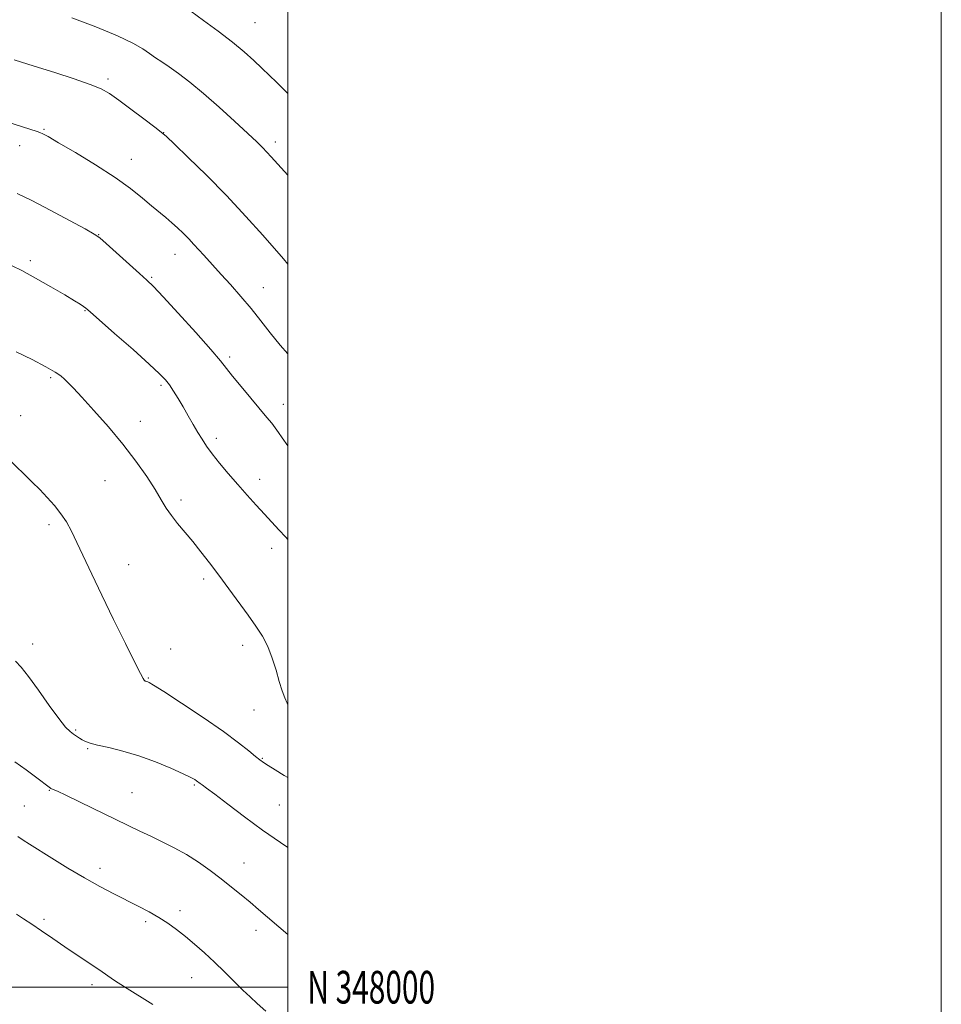
# Model space of a CAD drawing. Extents: x 2159800 to 2162700, y 347300 to 350200.
# Drawn here: x 2162418 to 2162700, y 347995 to 348296 of the extents above; entities that cross this region are included whole.
import ezdxf
from ezdxf.enums import TextEntityAlignment as Align

# ---------------------------------------------------------------- set-up
doc = ezdxf.new("R2010")
doc.units = 0
doc.header["$MEASUREMENT"] = 0
for name, color, linetype, lineweight in [('32000', 7, 'Continuous', 0), ('32001', 7, 'Continuous', 0), ('DTM SPOT ELEVATION', 2, 'Continuous', 13), ('INDEX CONTOUR', 41, 'Continuous', 13), ('INTERMEDIATE CONTOUR', 44, 'Continuous', 0)]:
    doc.layers.add(name, color=color, linetype=linetype, lineweight=lineweight)
doc.styles.add('Style-WORKING', font='WORKING.shx')

msp = doc.modelspace()

# ---------------------------------------------------------------- linework, layer by layer
at = {"layer": '32000', "flags": 128}
for points in [[(2159800, 347300), (2162700, 347300), (2162700, 350200), (2159800, 350200), (2159800, 347300)], [(2160000, 347500), (2162500, 347500), (2162500, 350000), (2160000, 350000), (2160000, 347500)], [(2160000, 348000), (2162500, 348000)]]:
    msp.add_lwpolyline(points, dxfattribs=at)
at = {"layer": 'DTM SPOT ELEVATION'}
for p in [(2162489.97, 348295.19, 1222.98), (2162444.99, 348277.92, 1218.31), (2162425.38, 348262.54, 1216.13), (2162462.07, 348261.52, 1218.03), (2162496.21, 348258.72, 1220.44), (2162418.01, 348257.58, 1215.34), (2162452.19, 348253.42, 1216.76), (2162442.13, 348230.28, 1214.04), (2162421.21, 348222.4, 1212.27), (2162465.52, 348224.31, 1215.28), (2162458.42, 348217.23, 1214.17), (2162492.59, 348214.1, 1216.77), (2162437.92, 348207.1, 1211.92), (2162482.23, 348192.84, 1214.31), (2162427.48, 348186.51, 1209.76), (2162461.26, 348184.24, 1211.73), (2162498.71, 348178.35, 1214.64), (2162418.27, 348174.94, 1208.72), (2162454.88, 348173.2, 1210.64), (2162478.14, 348168.01, 1212.41), (2162444.13, 348155.07, 1209.07), (2162491.46, 348155.48, 1212.63), (2162467.36, 348149.11, 1210.38), (2162426.92, 348141.52, 1207.65), (2162495.08, 348134.36, 1211.45), (2162451.35, 348129.35, 1208.72), (2162474.31, 348124.96, 1209.64), (2162422, 348105.05, 1206.42), (2162486.26, 348104.68, 1209.46), (2162464.19, 348103.47, 1208.3), (2162457.35, 348094.6, 1208.1), (2162489.69, 348084.8, 1209.2), (2162435.1, 348078.69, 1206.16), (2162438.8, 348072.99, 1205.86), (2162492.27, 348070.01, 1208.11), (2162427.08, 348060.28, 1203.92), (2162452.31, 348059.56, 1204.9), (2162471.42, 348061.91, 1205.83), (2162419.38, 348055.45, 1202.9), (2162497.42, 348055.78, 1207.02), (2162442.52, 348036.35, 1202.52), (2162486.66, 348037.99, 1204.8), (2162467.07, 348023.45, 1202.45), (2162425.43, 348020.73, 1200.3), (2162456.56, 348020.03, 1201.67), (2162490.25, 348017.37, 1203.45), (2162470.65, 348002.95, 1201.22), (2162440.14, 348000.75, 1199.58)]:
    msp.add_point(p, dxfattribs=at)
at = {"layer": 'INDEX CONTOUR'}
for points in [[(2162433.896, 348296.653, 1220), (2162441.262, 348293.919, 1220), (2162447.954, 348291.223, 1220), (2162452.631, 348288.977, 1220), (2162455.631, 348287.179, 1220), (2162457.708, 348285.718, 1220), (2162459.533, 348284.463, 1220), (2162461.452, 348283.192, 1220), (2162463.722, 348281.661, 1220), (2162466.571, 348279.644, 1220), (2162470.068, 348276.987, 1220), (2162474.245, 348273.555, 1220), (2162479.011, 348269.361, 1220), (2162483.764, 348265.015, 1220), (2162487.779, 348261.272, 1220), (2162490.533, 348258.681, 1220), (2162492.319, 348256.959, 1220), (2162493.637, 348255.615, 1220), (2162494.974, 348254.161, 1220), (2162500, 348248.486, 1220)], [(2162416.909, 348194.493, 1210), (2162421.761, 348192.08, 1210), (2162426.031, 348189.875, 1210), (2162428.855, 348188.257, 1210), (2162430.533, 348187.089, 1210), (2162431.662, 348186.102, 1210), (2162432.811, 348184.992, 1210), (2162434.438, 348183.316, 1210), (2162436.984, 348180.594, 1210), (2162440.703, 348176.525, 1210), (2162445.124, 348171.519, 1210), (2162449.594, 348166.159, 1210), (2162453.561, 348160.977, 1210), (2162456.864, 348156.273, 1210), (2162459.447, 348152.292, 1210), (2162461.324, 348149.174, 1210), (2162462.832, 348146.644, 1210), (2162464.388, 348144.316, 1210), (2162466.314, 348141.868, 1210), (2162470.975, 348136.375, 1210), (2162473.463, 348133.291, 1210), (2162476.072, 348129.902, 1210), (2162478.891, 348126.127, 1210), (2162481.95, 348121.963, 1210), (2162487.889, 348113.813, 1210), (2162490.287, 348110.482, 1210), (2162492.261, 348107.449, 1210), (2162493.894, 348104.29, 1210), (2162495.267, 348100.722, 1210), (2162496.429, 348097.013, 1210), (2162497.426, 348093.57, 1210), (2162498.3, 348090.726, 1210), (2162499.087, 348088.511, 1210), (2162499.818, 348086.88, 1210), (2162500, 348086.594, 1210)], [(2162416.97, 348022.393, 1200), (2162419.176, 348020.947, 1200), (2162421.698, 348019.277, 1200), (2162424.696, 348017.228, 1200), (2162428.095, 348014.877, 1200), (2162431.761, 348012.363, 1200), (2162435.534, 348009.827, 1200), (2162442.212, 348005.369, 1200), (2162447.023, 348002.097, 1200), (2162450.044, 348000.14, 1200), (2162458.736, 347994.702, 1200)]]:
    msp.add_polyline3d(points, dxfattribs=at)
at = {"layer": 'INTERMEDIATE CONTOUR'}
for points in [[(2162470.312, 348298.697, 1222), (2162474.235, 348295.882, 1222), (2162478.74, 348292.564, 1222), (2162483.081, 348289.232, 1222), (2162486.676, 348286.272, 1222), (2162489.607, 348283.668, 1222), (2162492.12, 348281.302, 1222), (2162494.426, 348279.075, 1222), (2162496.588, 348276.954, 1222), (2162500, 348273.557, 1222)], [(2162416.329, 348283.85, 1218), (2162422.439, 348281.903, 1218), (2162428.759, 348279.903, 1218), (2162434.69, 348277.993, 1218), (2162439.538, 348276.325, 1218), (2162442.89, 348274.949, 1218), (2162445.474, 348273.503, 1218), (2162448.293, 348271.524, 1218), (2162452.024, 348268.75, 1218), (2162456.023, 348265.737, 1218), (2162459.314, 348263.241, 1218), (2162461.299, 348261.71, 1218), (2162462.879, 348260.345, 1218), (2162465.327, 348258.039, 1218), (2162469.577, 348253.974, 1218), (2162475.166, 348248.502, 1218), (2162481.289, 348242.265, 1218), (2162487.194, 348235.917, 1218), (2162492.346, 348230.153, 1218), (2162498.697, 348222.89, 1218), (2162500, 348221.333, 1218)], [(2162414.352, 348264.749, 1216), (2162423.3, 348261.944, 1216), (2162424.165, 348261.631, 1216), (2162425.046, 348261.223, 1216), (2162426.693, 348260.315, 1216), (2162429.872, 348258.469, 1216), (2162435.015, 348255.427, 1216), (2162441.198, 348251.656, 1216), (2162447.162, 348247.804, 1216), (2162451.916, 348244.404, 1216), (2162455.533, 348241.531, 1216), (2162458.356, 348239.149, 1216), (2162462.711, 348235.525, 1216), (2162464.551, 348233.965, 1216), (2162466.322, 348232.378, 1216), (2162468.039, 348230.741, 1216), (2162469.694, 348229.063, 1216), (2162471.281, 348227.358, 1216), (2162474.293, 348224.001, 1216), (2162479.682, 348218.138, 1216), (2162482.484, 348215.041, 1216), (2162485.654, 348211.444, 1216), (2162488.836, 348207.674, 1216), (2162491.78, 348203.98, 1216), (2162494.641, 348200.308, 1216), (2162497.674, 348196.53, 1216), (2162500, 348193.797, 1216)], [(2162417.167, 348242.933, 1214), (2162421.651, 348240.779, 1214), (2162427.354, 348237.829, 1214), (2162433.244, 348234.675, 1214), (2162438.014, 348232.079, 1214), (2162440.798, 348230.52, 1214), (2162442.497, 348229.354, 1214), (2162444.455, 348227.656, 1214), (2162454.692, 348218.439, 1214), (2162456.927, 348216.405, 1214), (2162458.91, 348214.449, 1214), (2162461.842, 348211.333, 1214), (2162466.485, 348206.281, 1214), (2162471.849, 348200.375, 1214), (2162476.504, 348195.157, 1214), (2162479.436, 348191.73, 1214), (2162481.29, 348189.407, 1214), (2162483.128, 348187.057, 1214), (2162485.727, 348183.863, 1214), (2162488.739, 348180.236, 1214), (2162493.619, 348174.397, 1214), (2162495.094, 348172.588, 1214), (2162496.192, 348171.159, 1214), (2162497.158, 348169.791, 1214), (2162498.263, 348168.176, 1214), (2162500, 348165.72, 1214)], [(2162415.702, 348220.806, 1212), (2162418.626, 348219.33, 1212), (2162422.822, 348217.024, 1212), (2162427.555, 348214.331, 1212), (2162431.789, 348211.867, 1212), (2162434.721, 348210.111, 1212), (2162436.499, 348209, 1212), (2162437.511, 348208.326, 1212), (2162438.235, 348207.79, 1212), (2162439.511, 348206.704, 1212), (2162447.032, 348200.1, 1212), (2162452.67, 348195.127, 1212), (2162457.648, 348190.694, 1212), (2162460.817, 348187.775, 1212), (2162462.595, 348185.934, 1212), (2162463.788, 348184.374, 1212), (2162465.058, 348182.457, 1212), (2162466.486, 348180.154, 1212), (2162468.009, 348177.589, 1212), (2162469.563, 348174.895, 1212), (2162471.079, 348172.242, 1212), (2162472.489, 348169.806, 1212), (2162473.779, 348167.681, 1212), (2162475.156, 348165.617, 1212), (2162476.885, 348163.28, 1212), (2162479.152, 348160.431, 1212), (2162481.826, 348157.211, 1212), (2162484.701, 348153.864, 1212), (2162487.585, 348150.601, 1212), (2162490.359, 348147.539, 1212), (2162492.921, 348144.758, 1212), (2162497.319, 348140.017, 1212), (2162499.389, 348137.706, 1212), (2162500, 348136.99, 1212)], [(2162414.378, 348161.918, 1208), (2162421.804, 348154.609, 1208), (2162424.125, 348152.285, 1208), (2162426.437, 348149.873, 1208), (2162428.642, 348147.399, 1208), (2162430.608, 348144.905, 1208), (2162432.269, 348142.381, 1208), (2162433.814, 348139.563, 1208), (2162435.495, 348136.127, 1208), (2162440.055, 348126.426, 1208), (2162443.133, 348119.956, 1208), (2162446.737, 348112.528, 1208), (2162450.322, 348105.235, 1208), (2162453.225, 348099.402, 1208), (2162454.962, 348095.988, 1208), (2162455.778, 348094.479, 1208), (2162456.097, 348093.996, 1208), (2162456.28, 348093.796, 1208), (2162456.429, 348093.692, 1208), (2162456.581, 348093.638, 1208), (2162457.21, 348093.469, 1208), (2162457.608, 348093.28, 1208), (2162458.917, 348092.474, 1208), (2162462.043, 348090.465, 1208), (2162467.476, 348086.917, 1208), (2162474.084, 348082.521, 1208), (2162480.329, 348078.229, 1208), (2162484.991, 348074.811, 1208), (2162488.142, 348072.317, 1208), (2162490.172, 348070.617, 1208), (2162491.495, 348069.538, 1208), (2162492.612, 348068.734, 1208), (2162494.041, 348067.812, 1208), (2162496.183, 348066.478, 1208), (2162498.947, 348064.814, 1208), (2162500, 348064.213, 1208)], [(2162416.742, 348099.778, 1206), (2162418.4, 348097.978, 1206), (2162420.665, 348095.088, 1206), (2162423.694, 348090.892, 1206), (2162427.003, 348086.229, 1206), (2162429.944, 348082.201, 1206), (2162432.031, 348079.631, 1206), (2162433.424, 348078.237, 1206), (2162434.44, 348077.458, 1206), (2162435.352, 348076.827, 1206), (2162436.238, 348076.249, 1206), (2162437.13, 348075.719, 1206), (2162438.121, 348075.225, 1206), (2162439.551, 348074.709, 1206), (2162441.826, 348074.103, 1206), (2162445.221, 348073.33, 1206), (2162449.528, 348072.285, 1206), (2162454.416, 348070.853, 1206), (2162459.506, 348069.002, 1206), (2162464.23, 348067.04, 1206), (2162467.975, 348065.35, 1206), (2162470.308, 348064.226, 1206), (2162471.528, 348063.569, 1206), (2162472.118, 348063.188, 1206), (2162473.229, 348062.359, 1206), (2162473.864, 348061.901, 1206), (2162475.174, 348060.932, 1206), (2162477.665, 348059.044, 1206), (2162481.658, 348055.986, 1206), (2162486.737, 348052.148, 1206), (2162492.301, 348048.078, 1206), (2162497.789, 348044.248, 1206), (2162500, 348042.749, 1206)], [(2162416.513, 348068.989, 1204), (2162419.933, 348066.507, 1204), (2162422.806, 348064.366, 1204), (2162427.399, 348060.921, 1204), (2162427.561, 348060.83, 1204), (2162428.268, 348060.533, 1204), (2162429.506, 348059.976, 1204), (2162432.122, 348058.745, 1204), (2162436.449, 348056.668, 1204), (2162454.736, 348047.786, 1204), (2162458.1, 348046.175, 1204), (2162461.616, 348044.506, 1204), (2162465.28, 348042.678, 1204), (2162468.997, 348040.614, 1204), (2162472.674, 348038.269, 1204), (2162476.241, 348035.743, 1204), (2162479.636, 348033.17, 1204), (2162482.807, 348030.663, 1204), (2162485.754, 348028.259, 1204), (2162488.489, 348025.974, 1204), (2162491.1, 348023.759, 1204), (2162500, 348016.166, 1204)], [(2162417.443, 348046.098, 1202), (2162419.09, 348044.95, 1202), (2162420.977, 348043.729, 1202), (2162427.799, 348039.453, 1202), (2162432.7, 348036.436, 1202), (2162437.776, 348033.427, 1202), (2162442.479, 348030.809, 1202), (2162446.751, 348028.573, 1202), (2162454.26, 348024.803, 1202), (2162457.566, 348023.084, 1202), (2162460.586, 348021.371, 1202), (2162463.35, 348019.588, 1202), (2162465.993, 348017.668, 1202), (2162468.672, 348015.545, 1202), (2162471.511, 348013.167, 1202), (2162474.497, 348010.54, 1202), (2162477.584, 348007.688, 1202), (2162480.699, 348004.674, 1202), (2162486.287, 347999.128, 1202), (2162488.481, 347997.019, 1202), (2162490.647, 347995.039, 1202), (2162493.307, 347992.698, 1202)]]:
    msp.add_polyline3d(points, dxfattribs=at)

# ---------------------------------------------------------------- texts
at = {"layer": '32001', "style": 'Style-WORKING', "width": 0.67}
msp.add_text('N 348000', height=10, dxfattribs=at).set_placement((2162506, 348000), align=Align.MIDDLE_LEFT)

doc.saveas('drawing.dxf')
